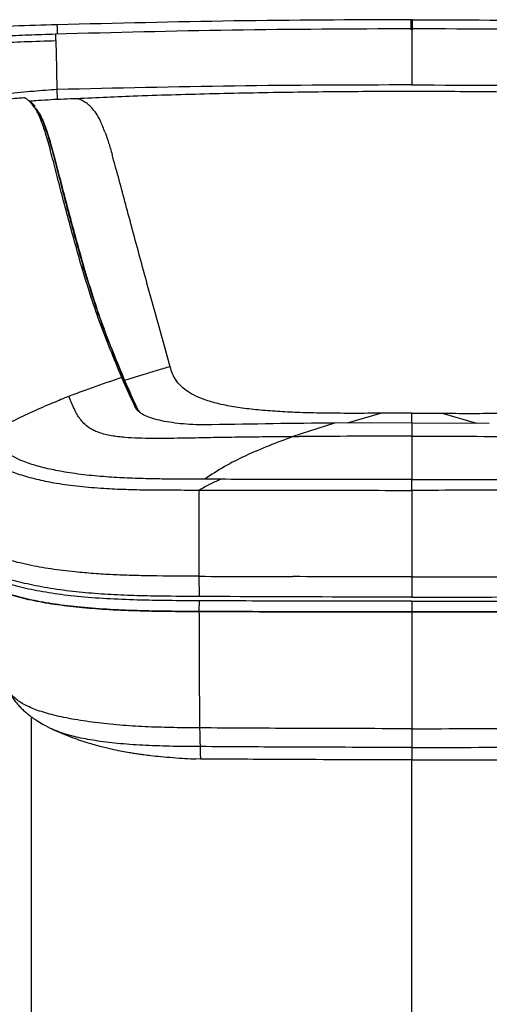
# Model space of a CAD drawing. Units: millimetres. Extents: x 0 to 297, y 0 to 210.
# Drawn here: x 41 to 47, y 54 to 67 of the extents above; entities that cross this region are included whole.
import ezdxf

# ---------------------------------------------------------------- set-up
doc = ezdxf.new("R2010")
doc.units = ezdxf.units.MM

msp = doc.modelspace()

# ---------------------------------------------------------------- linework, layer by layer
at = {"color": 7, "linetype": 'Continuous', "lineweight": 25}
for p, q in [((46.034, 66.922), (46.044, 66.922)), ((46.054, 66.922), (46.044, 66.922)), ((41.419, 65.879), (41.416, 66.01)), ((41.119, 65.781), (41.111, 65.79)), ((41.22, 65.621), (41.217, 65.622)), ((41.262, 65.5), (41.269, 65.498)), ((42.891, 62.39), (42.892, 62.389)), ((42.546, 62.287), (42.297, 62.209)), ((42.546, 62.287), (42.546, 62.287)), ((42.287, 62.223), (42.464, 61.83)), ((45.647, 61.781), (45.2, 61.654)), ((46.044, 61.782), (45.647, 61.781)), ((46.044, 61.782), (46.44, 61.781)), ((46.044, 61.656), (46.044, 61.782)), ((46.44, 61.781), (46.887, 61.654)), ((45.033, 61.653), (44.493, 61.476)), ((46.044, 61.656), (45.033, 61.653)), ((46.044, 61.656), (46.044, 61.482)), ((46.044, 61.656), (47.054, 61.653)), ((44.562, 61.476), (44.568, 61.476)), ((46.044, 61.483), (46.001, 61.483)), ((46.044, 61.483), (46.086, 61.483)), ((41.043, 59.8), (40.928, 59.827)), ((43.267, 59.652), (43.268, 59.388)), ((46.044, 59.645), (45.85, 59.645)), ((46.044, 59.645), (46.237, 59.645)), ((46.044, 59.645), (46.044, 59.381)), ((43.268, 59.332), (43.267, 59.193)), ((46.044, 59.327), (46.044, 59.187)), ((43.291, 57.266), (43.215, 57.267))]:
    msp.add_line(p, q, dxfattribs=at)
for centre, radius, start, end in [((41.741, 63.665), 0.0242, 359.7877, 95.6802), ((42.44, 61.83), 0.0239, 23.2236, 95.5773)]:
    msp.add_arc(centre, radius, start, end, dxfattribs=at)
msp.add_ellipse((42.664, 62.212), major_axis=(1.002, -0.006), ratio=0.231664, start_param=2.04269, end_param=2.051556, dxfattribs=at)
for points, knots in [([(46.034, 66.922), (45.263, 66.919), (43.723, 66.913), (42.184, 66.874), (41.414, 66.855)], [0, 0, 0, 0, 0.500191, 1, 1, 1, 1]), ([(46.034, 66.791), (46.034, 66.814), (46.034, 66.883), (46.034, 66.906), (46.034, 66.922)], [0, 0, 0, 0, 0.330112, 1, 1, 1, 1]), ([(46.044, 66.802), (46.044, 66.814), (46.044, 66.846), (46.044, 66.884), (46.044, 66.907), (46.044, 66.922)], [0, 0, 0, 0, 0.169186, 0.438588, 1, 1, 1, 1]), ([(46.054, 66.922), (46.824, 66.919), (48.364, 66.913), (49.904, 66.874), (50.673, 66.855)], [0, 0, 0, 0, 0.5001915, 1, 1, 1, 1]), ([(46.054, 66.791), (46.054, 66.814), (46.054, 66.883), (46.054, 66.906), (46.054, 66.922)], [0, 0, 0, 0, 0.330043, 1, 1, 1, 1]), ([(41.414, 66.855), (41.225, 66.85), (40.847, 66.84), (40.469, 66.819), (40.28, 66.809)], [0, 0, 0, 0, 0.4993679, 1, 1, 1, 1]), ([(41.402, 66.644), (41.401, 66.671), (41.399, 66.726), (41.396, 66.746), (41.395, 66.73), (41.395, 66.729)], [0, 0, 0, 0, 0.48464, 0.969323, 1, 1, 1, 1]), ([(46.044, 66.802), (45.262, 66.799), (43.712, 66.793), (42.163, 66.753), (41.396, 66.733)], [0, 0, 0, 0, 0.504707, 1, 1, 1, 1]), ([(41.414, 66.855), (41.414, 66.848), (41.415, 66.836), (41.415, 66.813), (41.416, 66.791), (41.417, 66.768), (41.417, 66.745), (41.418, 66.734)], [0, 0, 0, 0, 0.346246, 0.590412, 0.759469, 0.878142, 1, 1, 1, 1]), ([(50.691, 66.733), (49.924, 66.753), (48.375, 66.793), (46.826, 66.799), (46.044, 66.802)], [0, 0, 0, 0, 0.495293, 1, 1, 1, 1]), ([(46.044, 66.798), (46.044, 66.799), (46.044, 66.804), (46.044, 66.774), (46.044, 66.711), (46.044, 66.61), (46.044, 66.472), (46.044, 66.296), (46.044, 66.146), (46.044, 66.07)], [0, 0, 0, 0, 0.045026, 0.20324, 0.357156, 0.511742, 0.670613, 0.833482, 1, 1, 1, 1]), ([(41.395, 66.731), (41.277, 66.727), (41.048, 66.72), (40.718, 66.707), (40.415, 66.685), (40.135, 66.645), (39.869, 66.585), (39.606, 66.501), (39.336, 66.395), (39.047, 66.266), (38.729, 66.115), (38.506, 66.004), (38.388, 65.944)], [0, 0, 0, 0, 0.112511, 0.218425, 0.313621, 0.401846, 0.487071, 0.573269, 0.664176, 0.763279, 0.874027, 1, 1, 1, 1]), ([(41.402, 66.644), (41.263, 66.64), (41.003, 66.632), (40.635, 66.617), (40.305, 66.586), (40, 66.533), (39.727, 66.457), (39.475, 66.367), (39.233, 66.268), (38.974, 66.152), (38.69, 66.017), (38.492, 65.92), (38.388, 65.868)], [0, 0, 0, 0, 0.132054, 0.247134, 0.350158, 0.446413, 0.541417, 0.618671, 0.700836, 0.790212, 0.889128, 1, 1, 1, 1]), ([(41.416, 66.01), (41.415, 66.084), (41.413, 66.231), (41.409, 66.406), (41.406, 66.55), (41.404, 66.613), (41.402, 66.644)], [0, 0, 0, 0, 0.25, 0.5, 0.75, 1, 1, 1, 1]), ([(41.416, 66.01), (41.314, 66.002), (41.098, 65.986), (40.759, 65.955), (40.4, 65.904), (40.036, 65.829), (39.701, 65.732), (39.4, 65.624), (39.137, 65.516), (38.9, 65.409), (38.694, 65.309), (38.527, 65.226), (38.429, 65.177), (38.388, 65.156)], [0, 0, 0, 0, 0.096638, 0.20538, 0.320616, 0.438145, 0.55486, 0.649447, 0.739526, 0.822675, 0.896015, 0.956295, 1, 1, 1, 1]), ([(46.044, 66.07), (45.272, 66.068), (43.73, 66.063), (42.188, 66.027), (41.416, 66.01)], [0, 0, 0, 0, 0.4999463, 1, 1, 1, 1]), ([(50.464, 65.887), (50.197, 65.899), (49.592, 65.926), (48.638, 65.954), (47.597, 65.974), (46.538, 65.984), (45.48, 65.984), (44.434, 65.974), (43.412, 65.953), (42.477, 65.926), (41.884, 65.899), (41.623, 65.887)], [0, 0, 0, 0, 0.090682, 0.205496, 0.32369, 0.443892, 0.564731, 0.682705, 0.798671, 0.911329, 1, 1, 1, 1]), ([(46.044, 66.07), (46.815, 66.068), (48.358, 66.063), (49.9, 66.027), (50.671, 66.01)], [0, 0, 0, 0, 0.499946, 1, 1, 1, 1]), ([(40.983, 65.9), (40.954, 65.898), (40.842, 65.89), (40.658, 65.869), (40.45, 65.837), (40.253, 65.798), (40.063, 65.748), (39.883, 65.691), (39.714, 65.628), (39.532, 65.551), (39.338, 65.458), (39.128, 65.348), (38.91, 65.225), (38.686, 65.093), (38.451, 64.95), (38.291, 64.849), (38.208, 64.797)], [0, 0, 0, 0, 0.028218, 0.107791, 0.183763, 0.252226, 0.313426, 0.371563, 0.430064, 0.490475, 0.57356, 0.656896, 0.738445, 0.820525, 0.906589, 1, 1, 1, 1]), ([(41.054, 65.853), (41.043, 65.864), (41.012, 65.893), (40.99, 65.905), (40.984, 65.9), (40.983, 65.899)], [0, 0, 0, 0, 0.347578, 0.910822, 1, 1, 1, 1]), ([(41.636, 65.89), (41.577, 65.887), (41.463, 65.882), (41.293, 65.873), (41.157, 65.864), (41.08, 65.858), (41.051, 65.856)], [0, 0, 0, 0, 0.297654, 0.573604, 0.842538, 1, 1, 1, 1]), ([(41.738, 63.689), (41.675, 63.913), (41.58, 64.249), (41.47, 64.67), (41.393, 64.968), (41.322, 65.242), (41.265, 65.446), (41.218, 65.582), (41.181, 65.671), (41.144, 65.743), (41.108, 65.796), (41.076, 65.835), (41.061, 65.848), (41.054, 65.853)], [0, 0, 0, 0, 0.193672, 0.290549, 0.387423, 0.48436, 0.581283, 0.646263, 0.71126, 0.776249, 0.857169, 0.938091, 1, 1, 1, 1]), ([(41.128, 65.788), (41.128, 65.788), (41.117, 65.804), (41.097, 65.825), (41.08, 65.842), (41.072, 65.85)], [0, 0, 0, 0, 0.002753, 0.490239, 1, 1, 1, 1]), ([(42.043, 65.447), (42.022, 65.5), (41.981, 65.606), (41.924, 65.705), (41.87, 65.773), (41.818, 65.819), (41.747, 65.866), (41.683, 65.894), (41.647, 65.886), (41.638, 65.884)], [0, 0, 0, 0, 0.1200004, 0.2400311, 0.360116, 0.4802442, 0.6003961, 0.9007977, 1, 1, 1, 1]), ([(41.134, 65.771), (41.134, 65.77), (41.146, 65.756), (41.176, 65.709), (41.225, 65.611), (41.284, 65.448), (41.349, 65.219), (41.42, 64.945), (41.497, 64.645), (41.607, 64.225), (41.701, 63.889), (41.765, 63.665)], [0, 0, 0, 0, 0.006172, 0.100055, 0.212378, 0.324686, 0.4377, 0.550731, 0.663018, 0.775308, 1, 1, 1, 1]), ([(41.177, 65.704), (41.181, 65.698), (41.2, 65.669), (41.241, 65.584), (41.299, 65.421), (41.364, 65.191), (41.434, 64.918), (41.511, 64.62), (41.621, 64.201), (41.715, 63.866), (41.778, 63.643)], [0, 0, 0, 0, 0.032626, 0.153349, 0.274059, 0.395521, 0.517, 0.637718, 0.758439, 1, 1, 1, 1]), ([(42.043, 65.447), (42.058, 65.404), (42.087, 65.318), (42.118, 65.213), (42.134, 65.16)], [0, 0, 0, 0, 0.49993, 1, 1, 1, 1]), ([(42.891, 62.39), (42.82, 62.643), (42.678, 63.149), (42.514, 63.752), (42.389, 64.216), (42.3, 64.551), (42.214, 64.874), (42.16, 65.065), (42.134, 65.16)], [0, 0, 0, 0, 0.25004, 0.50007, 0.625077, 0.750077, 0.875057, 1, 1, 1, 1]), ([(42.261, 62.247), (42.159, 62.493), (41.954, 62.985), (41.81, 63.454), (41.738, 63.689)], [0, 0, 0, 0, 0.499867, 1, 1, 1, 1]), ([(41.765, 63.665), (41.837, 63.43), (41.979, 62.967), (42.181, 62.48), (42.281, 62.24)], [0, 0, 0, 0, 0.5056853, 1, 1, 1, 1]), ([(41.778, 63.643), (41.849, 63.41), (41.992, 62.944), (42.195, 62.454), (42.297, 62.209)], [0, 0, 0, 0, 0.499866, 1, 1, 1, 1]), ([(42.891, 62.39), (42.834, 62.373), (42.718, 62.339), (42.603, 62.305), (42.546, 62.287)], [0, 0, 0, 0, 0.500175, 1, 1, 1, 1]), ([(45.647, 61.781), (45.529, 61.781), (45.291, 61.78), (44.936, 61.781), (44.612, 61.788), (44.322, 61.802), (44.068, 61.82), (43.828, 61.848), (43.608, 61.884), (43.418, 61.931), (43.263, 61.986), (43.143, 62.047), (43.043, 62.12), (42.969, 62.203), (42.919, 62.295), (42.901, 62.358), (42.892, 62.389)], [0, 0, 0, 0, 0.083358, 0.166723, 0.250055, 0.312555, 0.375048, 0.437509, 0.499975, 0.562431, 0.624899, 0.687383, 0.749892, 0.833236, 0.916618, 1, 1, 1, 1]), ([(46.44, 61.781), (46.559, 61.781), (46.796, 61.78), (47.151, 61.781), (47.475, 61.788), (47.765, 61.802), (48.019, 61.82), (48.26, 61.848), (48.479, 61.884), (48.669, 61.931), (48.824, 61.986), (48.945, 62.047), (49.044, 62.12), (49.118, 62.203), (49.168, 62.295), (49.186, 62.358), (49.196, 62.389)], [0, 0, 0, 0, 0.083358, 0.166723, 0.250055, 0.312555, 0.375048, 0.437509, 0.499975, 0.562431, 0.624899, 0.687383, 0.749892, 0.833236, 0.916618, 1, 1, 1, 1]), ([(42.261, 62.247), (42.227, 62.236), (42.065, 62.183), (41.903, 62.126), (41.776, 62.08)], [0, 0, 0, 0, 0.209941, 1, 1, 1, 1]), ([(42.438, 61.854), (42.378, 61.986), (42.317, 62.117), (42.261, 62.247), (42.261, 62.247)], [0, 0, 0, 0, 0.999998, 1, 1, 1, 1]), ([(42.297, 62.209), (42.297, 62.209), (42.35, 62.086), (42.407, 61.961), (42.465, 61.835)], [0, 0, 0, 0, 0.000002, 1, 1, 1, 1]), ([(41.57, 62.002), (41.535, 61.988), (41.466, 61.961), (41.398, 61.932), (41.363, 61.918)], [0, 0, 0, 0, 0.49998, 1, 1, 1, 1]), ([(41.776, 62.08), (41.741, 62.067), (41.672, 62.042), (41.604, 62.015), (41.57, 62.002)], [0, 0, 0, 0, 0.500035, 1, 1, 1, 1]), ([(41.586, 61.963), (41.583, 61.969), (41.578, 61.982), (41.572, 61.995), (41.57, 62.002)], [0, 0, 0, 0, 0.4950624, 1, 1, 1, 1]), ([(41.322, 61.901), (41.235, 61.863), (41.062, 61.788), (40.89, 61.704), (40.804, 61.662)], [0, 0, 0, 0, 0.5000531, 1, 1, 1, 1]), ([(41.363, 61.918), (41.356, 61.915), (41.343, 61.909), (41.329, 61.904), (41.322, 61.901)], [0, 0, 0, 0, 0.4999888, 1, 1, 1, 1]), ([(42.042, 61.505), (42.016, 61.512), (41.966, 61.526), (41.906, 61.551), (41.856, 61.577), (41.801, 61.614), (41.75, 61.662), (41.704, 61.721), (41.668, 61.781), (41.638, 61.842), (41.611, 61.902), (41.594, 61.942), (41.586, 61.963)], [0, 0, 0, 0, 0.0634584, 0.1260068, 0.1883689, 0.2506586, 0.3755175, 0.4941977, 0.6195106, 0.7495056, 0.8718576, 1, 1, 1, 1]), ([(42.48, 61.805), (42.472, 61.811), (42.452, 61.826), (42.443, 61.843), (42.438, 61.854)], [0, 0, 0, 0, 0.384432, 1, 1, 1, 1]), ([(42.496, 61.799), (42.487, 61.807), (42.473, 61.819), (42.468, 61.83), (42.466, 61.834)], [0, 0, 0, 0, 0.658178, 1, 1, 1, 1]), ([(43.433, 61.631), (43.377, 61.63), (43.266, 61.629), (43.103, 61.637), (42.95, 61.653), (42.811, 61.675), (42.689, 61.704), (42.587, 61.738), (42.516, 61.772), (42.49, 61.796), (42.48, 61.805)], [0, 0, 0, 0, 0.1304256, 0.2608548, 0.3912176, 0.5215948, 0.6533672, 0.7851582, 0.920755, 1, 1, 1, 1]), ([(45.033, 61.653), (45.033, 61.653), (44.5, 61.65), (43.967, 61.64), (43.433, 61.631)], [0, 0, 0, 0, 0.000002, 1, 1, 1, 1]), ([(43.341, 60.92), (43.341, 60.92), (43.191, 60.92), (42.947, 60.921), (42.61, 60.925), (42.331, 60.934), (42.044, 60.95), (41.756, 60.977), (41.491, 61.016), (41.255, 61.064), (41.056, 61.121), (40.9, 61.183), (40.788, 61.245), (40.71, 61.307), (40.652, 61.372), (40.611, 61.443), (40.59, 61.492), (40.58, 61.516)], [0, 0, 0, 0, 0.000001, 0.108567, 0.176286, 0.244027, 0.311553, 0.38785, 0.464071, 0.529511, 0.603307, 0.677138, 0.738293, 0.799691, 0.861003, 0.930485, 1, 1, 1, 1]), ([(44.493, 61.476), (44.385, 61.475), (44.172, 61.473), (43.852, 61.469), (43.536, 61.465), (43.261, 61.459), (43.033, 61.455), (42.846, 61.453), (42.66, 61.452), (42.476, 61.455), (42.325, 61.463), (42.209, 61.474), (42.121, 61.487), (42.069, 61.498), (42.042, 61.505)], [0, 0, 0, 0, 0.127881, 0.252169, 0.37931, 0.502853, 0.577549, 0.650112, 0.725059, 0.799853, 0.873171, 0.914219, 0.954697, 1, 1, 1, 1]), ([(44.493, 61.476), (44.389, 61.437), (44.18, 61.361), (43.882, 61.232), (43.6, 61.093), (43.427, 60.977), (43.341, 60.92)], [0, 0, 0, 0, 0.267132, 0.534281, 0.767116, 1, 1, 1, 1]), ([(44.493, 61.476), (44.505, 61.476), (44.528, 61.476), (44.551, 61.476), (44.562, 61.476)], [0, 0, 0, 0, 0.500014, 1, 1, 1, 1]), ([(46.001, 61.483), (45.763, 61.483), (45.285, 61.482), (44.807, 61.478), (44.568, 61.476)], [0, 0, 0, 0, 0.500008, 1, 1, 1, 1]), ([(46.044, 61.483), (46.044, 61.432), (46.044, 61.327), (46.044, 61.161), (46.044, 61.016), (46.044, 60.944), (46.044, 60.918)], [0, 0, 0, 0, 0.346834, 0.70973, 0.893822, 1, 1, 1, 1]), ([(46.086, 61.483), (46.325, 61.483), (46.803, 61.482), (47.28, 61.478), (47.519, 61.476)], [0, 0, 0, 0, 0.500008, 1, 1, 1, 1]), ([(40.439, 61.39), (40.439, 61.39), (40.45, 61.365), (40.471, 61.314), (40.511, 61.242), (40.571, 61.173), (40.653, 61.108), (40.772, 61.04), (40.943, 60.974), (41.161, 60.915), (41.417, 60.865), (41.704, 60.826), (42.01, 60.801), (42.311, 60.787), (42.599, 60.781), (42.918, 60.78), (43.14, 60.779), (43.267, 60.779)], [0, 0, 0, 0, 0.000001, 0.068755, 0.137479, 0.200576, 0.263769, 0.326697, 0.404195, 0.481659, 0.550264, 0.629228, 0.708276, 0.775854, 0.843633, 0.911398, 1, 1, 1, 1]), ([(43.267, 60.779), (43.314, 60.806), (43.408, 60.861), (43.502, 60.899), (43.549, 60.919)], [0, 0, 0, 0, 0.500213, 1, 1, 1, 1]), ([(43.549, 60.919), (43.549, 60.919), (43.549, 60.919), (43.549, 60.919), (43.549, 60.919), (43.548, 60.919), (43.543, 60.919), (43.526, 60.919), (43.458, 60.919), (43.393, 60.919), (43.341, 60.92)], [0, 0, 0, 0, 0.000032, 0.000309, 0.001097, 0.004114, 0.015902, 0.062506, 0.250008, 1, 1, 1, 1]), ([(46.044, 60.918), (45.581, 60.917), (44.75, 60.916), (43.918, 60.918), (43.549, 60.919)], [0, 0, 0, 0, 0.556307, 1, 1, 1, 1]), ([(46.044, 60.918), (46.506, 60.917), (47.338, 60.916), (48.169, 60.918), (48.538, 60.919)], [0, 0, 0, 0, 0.556307, 1, 1, 1, 1]), ([(46.044, 60.775), (46.044, 60.797), (46.044, 60.841), (46.044, 60.889), (46.044, 60.911), (46.044, 60.918)], [0, 0, 0, 0, 0.4017123, 0.8034246, 1, 1, 1, 1]), ([(43.267, 60.779), (43.267, 60.595), (43.267, 60.219), (43.267, 59.843), (43.267, 59.652)], [0, 0, 0, 0, 0.491641, 1, 1, 1, 1]), ([(43.267, 60.779), (43.729, 60.778), (44.655, 60.775), (45.581, 60.775), (46.044, 60.775)], [0, 0, 0, 0, 0.499985, 1, 1, 1, 1]), ([(48.821, 60.779), (48.358, 60.778), (47.432, 60.775), (46.507, 60.775), (46.044, 60.775)], [0, 0, 0, 0, 0.499985, 1, 1, 1, 1]), ([(46.044, 60.775), (46.044, 60.673), (46.044, 60.432), (46.044, 60.056), (46.044, 59.781), (46.044, 59.645)], [0, 0, 0, 0, 0.271816, 0.63914, 1, 1, 1, 1]), ([(43.268, 59.388), (43.071, 59.389), (42.758, 59.391), (42.332, 59.402), (41.992, 59.419), (41.653, 59.448), (41.325, 59.492), (41.02, 59.55), (40.758, 59.62), (40.547, 59.699), (40.392, 59.783), (40.287, 59.87), (40.224, 59.958), (40.198, 60.018), (40.185, 60.048)], [0, 0, 0, 0, 0.130501, 0.206691, 0.282965, 0.35888, 0.440803, 0.522676, 0.604759, 0.686861, 0.766427, 0.846081, 0.922996, 1, 1, 1, 1]), ([(43.268, 59.332), (43.133, 59.332), (42.864, 59.334), (42.461, 59.341), (42.063, 59.357), (41.685, 59.385), (41.341, 59.428), (41.035, 59.484), (40.772, 59.554), (40.56, 59.633), (40.405, 59.718), (40.298, 59.805), (40.234, 59.894), (40.208, 59.954), (40.195, 59.984)], [0, 0, 0, 0, 0.0893, 0.178941, 0.267992, 0.356483, 0.43863, 0.520724, 0.603049, 0.685397, 0.765052, 0.844791, 0.922352, 1, 1, 1, 1]), ([(40.928, 59.827), (40.854, 59.846), (40.704, 59.886), (40.514, 59.959), (40.421, 60.014), (40.371, 60.044)], [0, 0, 0, 0, 0.313954, 0.634852, 1, 1, 1, 1]), ([(40.223, 59.84), (40.236, 59.81), (40.263, 59.749), (40.33, 59.66), (40.436, 59.572), (40.595, 59.488), (40.809, 59.409), (41.073, 59.341), (41.375, 59.287), (41.703, 59.247), (42.062, 59.219), (42.449, 59.202), (42.858, 59.195), (43.131, 59.193), (43.267, 59.193)], [0, 0, 0, 0, 0.079301, 0.158619, 0.237568, 0.319674, 0.401721, 0.484015, 0.566334, 0.645973, 0.725684, 0.816907, 0.90845, 1, 1, 1, 1]), ([(43.267, 59.193), (43.133, 59.193), (42.863, 59.195), (42.46, 59.202), (42.062, 59.219), (41.686, 59.248), (41.345, 59.292), (41.043, 59.347), (40.785, 59.417), (40.577, 59.496), (40.425, 59.58), (40.323, 59.666), (40.261, 59.753), (40.235, 59.811), (40.223, 59.84)], [0, 0, 0, 0, 0.090187, 0.180729, 0.270674, 0.360042, 0.442192, 0.524286, 0.606629, 0.688995, 0.768473, 0.848038, 0.923981, 1, 1, 1, 1]), ([(41.65, 59.709), (41.544, 59.721), (41.328, 59.745), (41.139, 59.782), (41.043, 59.8)], [0, 0, 0, 0, 0.49408, 1, 1, 1, 1]), ([(43.267, 59.652), (43.056, 59.653), (42.763, 59.655), (42.387, 59.663), (42.139, 59.672), (41.891, 59.687), (41.731, 59.702), (41.65, 59.709)], [0, 0, 0, 0, 0.384507, 0.536779, 0.688994, 0.844526, 1, 1, 1, 1]), ([(43.267, 59.652), (43.477, 59.652), (43.885, 59.65), (44.293, 59.648), (44.491, 59.648)], [0, 0, 0, 0, 0.514736, 1, 1, 1, 1]), ([(45.85, 59.645), (45.64, 59.646), (45.187, 59.646), (44.734, 59.647), (44.491, 59.648)], [0, 0, 0, 0, 0.463877, 1, 1, 1, 1]), ([(46.237, 59.645), (46.448, 59.646), (46.901, 59.646), (47.354, 59.647), (47.596, 59.648)], [0, 0, 0, 0, 0.463877, 1, 1, 1, 1]), ([(46.044, 59.381), (45.831, 59.381), (44.906, 59.381), (43.981, 59.385), (43.268, 59.388)], [0, 0, 0, 0, 0.2293527, 1, 1, 1, 1]), ([(46.044, 59.327), (45.584, 59.327), (44.658, 59.327), (43.733, 59.33), (43.268, 59.332)], [0, 0, 0, 0, 0.496987, 1, 1, 1, 1]), ([(46.044, 59.381), (46.256, 59.381), (47.181, 59.381), (48.106, 59.385), (48.819, 59.388)], [0, 0, 0, 0, 0.2293527, 1, 1, 1, 1]), ([(46.044, 59.327), (46.504, 59.327), (47.429, 59.327), (48.354, 59.33), (48.82, 59.332)], [0, 0, 0, 0, 0.496987, 1, 1, 1, 1]), ([(43.267, 59.193), (43.733, 59.191), (44.658, 59.188), (45.584, 59.187), (46.044, 59.187)], [0, 0, 0, 0, 0.5029859, 1, 1, 1, 1]), ([(43.267, 59.193), (43.268, 58.933), (43.268, 58.413), (43.273, 57.919), (43.275, 57.672)], [0, 0, 0, 0, 0.499916, 1, 1, 1, 1]), ([(46.044, 59.187), (45.584, 59.187), (44.658, 59.188), (43.733, 59.191), (43.267, 59.193)], [0, 0, 0, 0, 0.496985, 1, 1, 1, 1]), ([(48.82, 59.193), (48.355, 59.191), (47.429, 59.188), (46.504, 59.187), (46.044, 59.187)], [0, 0, 0, 0, 0.502986, 1, 1, 1, 1]), ([(46.044, 59.187), (46.504, 59.187), (47.429, 59.188), (48.355, 59.191), (48.82, 59.193)], [0, 0, 0, 0, 0.496985, 1, 1, 1, 1]), ([(46.044, 59.187), (46.044, 58.926), (46.044, 58.405), (46.044, 57.91), (46.044, 57.662)], [0, 0, 0, 0, 0.500126, 1, 1, 1, 1]), ([(43.275, 57.672), (43.164, 57.673), (42.94, 57.675), (42.605, 57.684), (42.272, 57.704), (41.948, 57.735), (41.642, 57.78), (41.373, 57.835), (41.151, 57.901), (40.982, 57.974), (40.863, 58.056), (40.787, 58.146), (40.754, 58.209), (40.736, 58.242)], [0, 0, 0, 0, 0.0879569, 0.1759688, 0.2647537, 0.3537305, 0.4418924, 0.5287885, 0.6105323, 0.6947019, 0.7851227, 0.8857783, 1, 1, 1, 1]), ([(40.767, 58.179), (40.782, 58.152), (40.81, 58.103), (40.858, 58.033), (40.905, 57.974), (40.952, 57.925), (40.997, 57.884), (41.042, 57.846), (41.089, 57.811), (41.152, 57.768), (41.237, 57.715), (41.307, 57.68), (41.348, 57.659)], [0, 0, 0, 0, 0.184939, 0.33483, 0.453599, 0.546934, 0.620614, 0.679341, 0.746075, 0.803992, 0.885341, 1, 1, 1, 1]), ([(41.082, 53.629), (41.082, 53.911), (41.082, 54.476), (41.08, 55.324), (41.08, 56.173), (41.082, 57.004), (41.083, 57.551), (41.083, 57.816)], [0, 0, 0, 0, 0.203025, 0.406081, 0.608306, 0.810777, 1, 1, 1, 1]), ([(41.361, 57.653), (41.36, 57.654), (41.353, 57.656), (41.349, 57.659), (41.345, 57.661)], [0, 0, 0, 0, 0.198261, 1, 1, 1, 1]), ([(41.36, 57.653), (41.445, 57.617), (41.6, 57.549), (41.819, 57.476), (42.001, 57.426), (42.144, 57.392), (42.259, 57.369), (42.348, 57.353), (42.421, 57.342), (42.484, 57.332), (42.556, 57.322), (42.652, 57.31), (42.78, 57.297), (42.932, 57.284), (43.094, 57.272), (43.18, 57.269), (43.224, 57.267)], [0, 0, 0, 0, 0.135822, 0.251227, 0.345945, 0.420005, 0.474288, 0.520653, 0.553343, 0.584256, 0.61497, 0.661762, 0.727499, 0.809005, 0.901362, 1, 1, 1, 1]), ([(43.283, 57.428), (43.165, 57.428), (42.928, 57.43), (42.578, 57.441), (42.247, 57.463), (41.949, 57.498), (41.697, 57.543), (41.498, 57.596), (41.405, 57.635), (41.361, 57.653)], [0, 0, 0, 0, 0.162959, 0.326478, 0.48306, 0.629169, 0.764326, 0.890202, 1, 1, 1, 1]), ([(46.044, 57.662), (45.527, 57.662), (44.604, 57.664), (43.681, 57.67), (43.275, 57.672)], [0, 0, 0, 0, 0.559997, 1, 1, 1, 1]), ([(43.275, 57.672), (43.276, 57.642), (43.276, 57.58), (43.278, 57.506), (43.28, 57.456), (43.282, 57.437), (43.283, 57.428)], [0, 0, 0, 0, 0.2224488, 0.4599178, 0.7197839, 1, 1, 1, 1]), ([(46.044, 57.662), (46.561, 57.662), (47.483, 57.664), (48.406, 57.67), (48.812, 57.672)], [0, 0, 0, 0, 0.559997, 1, 1, 1, 1]), ([(46.044, 57.662), (46.044, 57.632), (46.044, 57.569), (46.044, 57.495), (46.044, 57.446), (46.044, 57.427), (46.044, 57.417)], [0, 0, 0, 0, 0.2203384, 0.4569415, 0.7176437, 1, 1, 1, 1]), ([(46.044, 57.417), (45.528, 57.418), (44.608, 57.419), (43.688, 57.425), (43.283, 57.428)], [0, 0, 0, 0, 0.559997, 1, 1, 1, 1]), ([(43.283, 57.428), (43.283, 57.397), (43.283, 57.334), (43.285, 57.279), (43.289, 57.27), (43.291, 57.266)], [0, 0, 0, 0, 0.313476, 0.646253, 1, 1, 1, 1]), ([(46.044, 57.417), (46.559, 57.418), (47.479, 57.419), (48.399, 57.425), (48.804, 57.428)], [0, 0, 0, 0, 0.559997, 1, 1, 1, 1]), ([(46.044, 57.417), (46.044, 57.387), (46.044, 57.324), (46.044, 57.268), (46.044, 57.26), (46.044, 57.255)], [0, 0, 0, 0, 0.313454, 0.646226, 1, 1, 1, 1]), ([(46.044, 57.255), (45.531, 57.256), (44.613, 57.257), (43.696, 57.263), (43.291, 57.266)], [0, 0, 0, 0, 0.558854, 1, 1, 1, 1]), ([(46.044, 57.255), (46.557, 57.256), (47.474, 57.257), (48.392, 57.263), (48.797, 57.266)], [0, 0, 0, 0, 0.558854, 1, 1, 1, 1]), ([(46.044, 47.325), (46.044, 48.072), (46.044, 49.575), (46.044, 51.835), (46.044, 53.941), (46.044, 55.747), (46.044, 56.798), (46.044, 57.255)], [0, 0, 0, 0, 0.2263098, 0.4548401, 0.6833611, 0.8622574, 1, 1, 1, 1])]:
    msp.add_open_spline(points, degree=3, knots=knots, dxfattribs=at)
msp.add_open_spline([(42.287, 62.223), (42.287, 62.224), (42.287, 62.228), (42.286, 62.233), (42.283, 62.237), (42.28, 62.241), (42.276, 62.244), (42.271, 62.246), (42.266, 62.247), (42.263, 62.247), (42.261, 62.247)], degree=3, dxfattribs=at)

doc.saveas('drawing.dxf')
